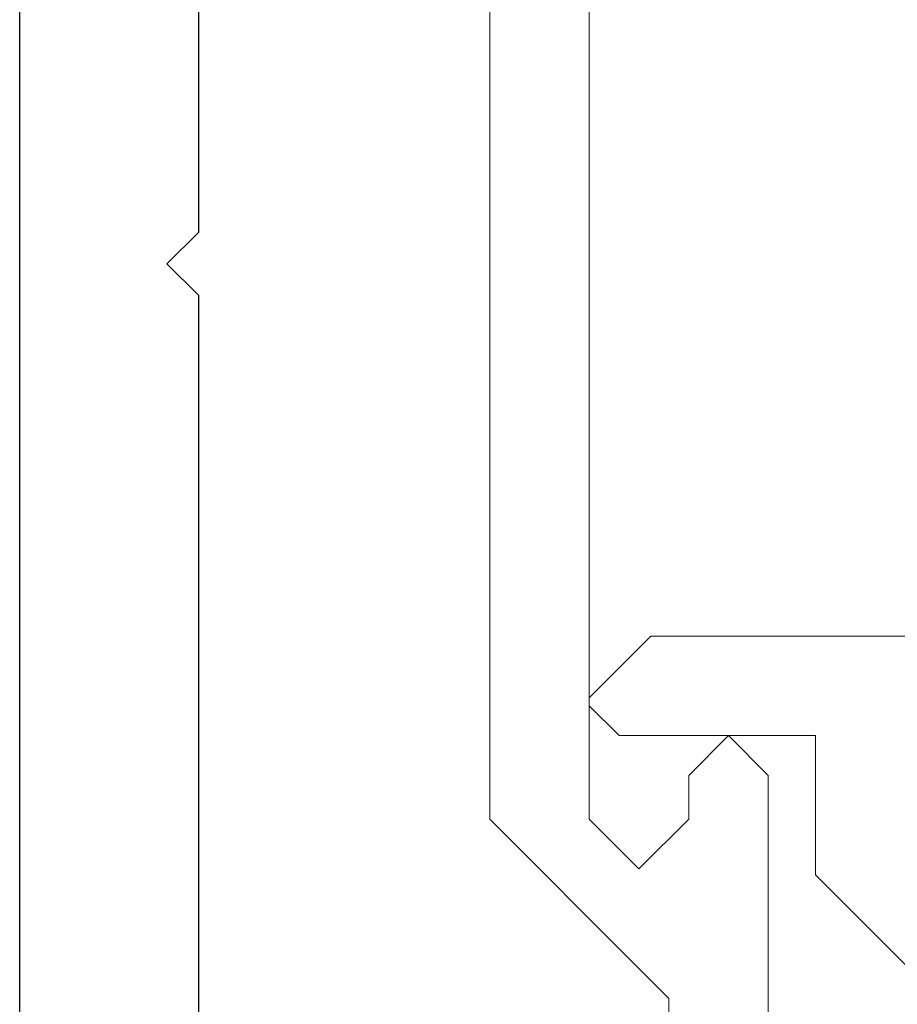
# Model space of a CAD drawing. Extents: x 0 to 171, y -1 to 179.
# Drawn here: x 9 to 9, y 13 to 13 of the extents above; entities that cross this region are included whole.
import ezdxf

# ---------------------------------------------------------------- set-up
doc = ezdxf.new("R2010")
doc.units = 0
doc.header["$MEASUREMENT"] = 0
doc.layers.get('0').update_dxf_attribs({"linetype": 'CONTINUOUS'})
doc.layers.add('Object', color=7, linetype='CONTINUOUS', lineweight=30)
doc.layers.add('OBJECT DETAIL', color=254, linetype='CONTINUOUS', lineweight=20)

# ---------------------------------------------------------------- blocks, each defined once
blk = doc.blocks.new('END')
at = {"layer": 'Object'}
for p, q in [((1.74415, -0.10557), (1.74415, -1.64334)), ((1.83414, -0.1192), (1.83414, -0.85846)), ((1.83414, -0.85846), (1.81814, -0.87446)), ((1.83414, -0.89045), (1.81814, -0.87446)), ((1.83414, -0.89045), (1.83414, -1.62972))]:
    blk.add_line(p, q, dxfattribs=at)
blk = doc.blocks.new('GLSTOP')
for p, q in [((-0.30234, 0.2571), (-0.30234, 0.61222)), ((-0.25234, 0.50925), (-0.25234, 0.36917)), ((-0.3261, 0.30713), (-0.39111, 0.37217)), ((-0.25234, 0.36917), (-0.23735, 0.35416)), ((-0.16233, 0.27912), (-0.23734, 0.35416)), ((-0.3261, 0.30713), (-0.3261, 0.23709)), ((-0.23735, 0.30413), (-0.26234, 0.27912)), ((-0.21233, 0.27912), (-0.23735, 0.30413)), ((-0.23734, 0.30413), (-0.23734, 0.30413)), ((-0.26234, 0.2571), (-0.26234, 0.27912)), ((-0.21233, 0.27912), (-0.21233, -0.18216)), ((-0.16233, -0.18216), (-0.16233, 0.27912)), ((-0.30234, 0.2571), (-0.28235, 0.23709)), ((-0.28235, 0.23709), (-0.26234, 0.2571)), ((-0.22733, 0.23709), (-0.3261, 0.23709)), ((-0.28234, 0.23709), (-0.28234, 0.23709)), ((-0.21233, 0.22208), (-0.22735, 0.23709)), ((-0.24335, 0.18706), (-0.21233, 0.21808)), ((-0.21233, 0.21808), (-0.21233, 0.22208)), ((-0.24334, 0.18706), (-0.40035, 0.18706))]:
    blk.add_line(p, q)

msp = doc.modelspace()

# ---------------------------------------------------------------- block references
at = {"extrusion": (0, 0, -1), "xscale": 0.75, "yscale": 0.75, "zscale": -0.75, "rotation": 180}
msp.add_blockref('END', (-7.219705, 12.350967), dxfattribs=at)
at = {"layer": 'OBJECT DETAIL', "xscale": 0.75, "yscale": 0.75, "zscale": 0.75, "rotation": 180}
msp.add_blockref('GLSTOP', (8.58331, 13.00681), dxfattribs=at)

doc.saveas('drawing.dxf')
